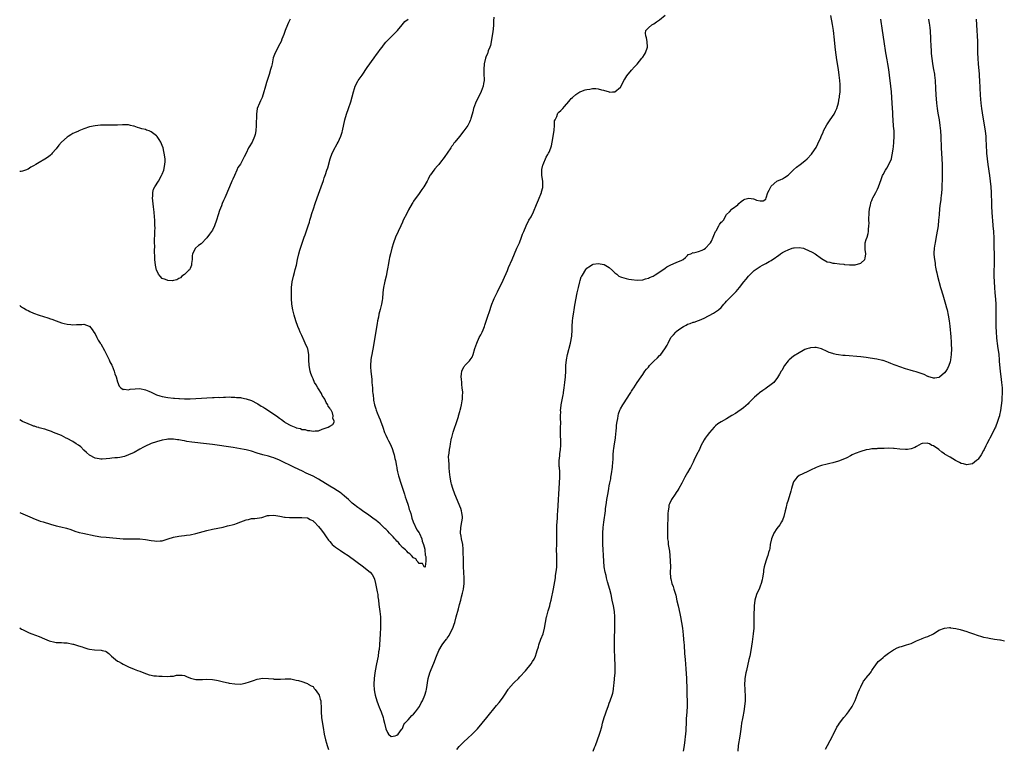
# Model space of a CAD drawing. Units: inches. Extents: x 2562000 to 2565000, y 1506000 to 1509000.
# Drawn here: x 2562000 to 2562352, y 1507066 to 1507327 of the extents above; entities that cross this region are included whole.
import ezdxf

# ---------------------------------------------------------------- set-up
doc = ezdxf.new("R2010")
doc.units = ezdxf.units.IN
doc.header["$MEASUREMENT"] = 0
doc.layers.add('LD25621506_10ft', color=9, linetype='Continuous')

msp = doc.modelspace()

# ---------------------------------------------------------------- linework, layer by layer
at = {"layer": 'LD25621506_10ft'}
for points, elevation in [([(2562000, 1507150.39), (2562000.29, 1507150.29), (2562002.83, 1507149.17), (2562004.49, 1507148.49), (2562005, 1507148.26), (2562005.9, 1507147.9), (2562007.35, 1507147.35), (2562008.37, 1507147), (2562011, 1507146.21), (2562013, 1507145.67), (2562014.72, 1507145.28), (2562016.77, 1507144.77), (2562018.26, 1507144.26), (2562019.73, 1507143.73), (2562021.28, 1507143.28), (2562022.62, 1507143), (2562027, 1507142.03), (2562029, 1507141.72), (2562031, 1507141.52), (2562037.03, 1507141.03), (2562039, 1507140.95), (2562040.99, 1507140.99), (2562043, 1507140.99), (2562045, 1507140.75), (2562047, 1507140.35), (2562048.22, 1507140.22), (2562049, 1507140.08), (2562050.23, 1507140.23), (2562051, 1507140.25), (2562053.09, 1507141), (2562055, 1507141.61), (2562057, 1507141.98), (2562057.95, 1507142.05), (2562059, 1507142.2), (2562059.74, 1507142.26), (2562061, 1507142.45), (2562063, 1507142.84), (2562067, 1507143.92), (2562069, 1507144.4), (2562072.8, 1507145.2), (2562074.43, 1507145.57), (2562075, 1507145.73), (2562076.03, 1507145.97), (2562077, 1507146.28), (2562077.56, 1507146.44), (2562079.15, 1507147), (2562081, 1507147.83), (2562081.94, 1507147.94), (2562083, 1507148.22), (2562084.2, 1507148.2), (2562085, 1507148.33), (2562086.63, 1507148.63), (2562088.73, 1507149.27), (2562089, 1507149.3), (2562089.3, 1507149.3), (2562091, 1507149.43), (2562093.1, 1507149.1), (2562094.75, 1507148.75), (2562095, 1507148.71), (2562096.58, 1507148.58), (2562097, 1507148.56), (2562099, 1507148.58), (2562100.65, 1507148.65), (2562101, 1507148.64), (2562103, 1507148.45), (2562103.91, 1507147.91), (2562105, 1507147.43), (2562105.2, 1507147.2), (2562105.43, 1507147), (2562107, 1507145.44), (2562108.02, 1507144.02), (2562109, 1507142.79), (2562109.71, 1507141.71), (2562110.54, 1507140.54), (2562111, 1507140.02), (2562111.44, 1507139.44), (2562111.89, 1507139), (2562113, 1507138), (2562114.77, 1507136.77), (2562116, 1507136), (2562117.51, 1507135), (2562120.27, 1507133), (2562123, 1507130.99), (2562125, 1507129.43), (2562125.43, 1507129), (2562126.16, 1507128.16), (2562126.89, 1507126.89), (2562127, 1507126.54), (2562127.4, 1507125), (2562127.96, 1507122.04), (2562128.14, 1507121), (2562128.22, 1507120.22), (2562128.41, 1507119), (2562128.58, 1507117.42), (2562128.63, 1507116.63), (2562128.86, 1507115), (2562129.09, 1507113), (2562129.17, 1507111), (2562129.09, 1507109.09), (2562128.96, 1507107), (2562128.76, 1507103), (2562128.64, 1507101.36), (2562128.46, 1507100.46), (2562128.27, 1507099), (2562128.08, 1507097.92), (2562127.61, 1507095.61), (2562127.14, 1507093), (2562126.87, 1507091), (2562126.76, 1507089), (2562126.76, 1507088.76), (2562126.87, 1507087), (2562127, 1507086.18), (2562127.23, 1507085), (2562127.8, 1507083), (2562128.3, 1507081.7), (2562128.67, 1507080.67), (2562129, 1507079.82), (2562129.38, 1507079), (2562130.04, 1507077), (2562130.25, 1507076.25), (2562130.54, 1507075), (2562131.03, 1507073), (2562131.62, 1507071.62), (2562132.04, 1507071), (2562133, 1507070.24), (2562134.41, 1507070.41), (2562135, 1507070.63), (2562135.41, 1507071), (2562136.7, 1507072.7), (2562136.92, 1507073), (2562136.94, 1507073.06), (2562137, 1507073.12), (2562137.5, 1507074.5), (2562137.82, 1507075), (2562139, 1507076.23), (2562140.29, 1507077.71), (2562141, 1507078.26), (2562141.61, 1507079), (2562143.04, 1507081), (2562143.69, 1507082.31), (2562144.13, 1507083), (2562145.04, 1507085), (2562145.46, 1507086.54), (2562145.58, 1507087), (2562146.25, 1507091), (2562146.78, 1507093), (2562147, 1507093.6), (2562148.43, 1507097), (2562148.58, 1507097.42), (2562149.12, 1507099), (2562149.96, 1507101), (2562151.22, 1507103), (2562151.84, 1507103.84), (2562152.73, 1507105), (2562152.86, 1507105.14), (2562153, 1507105.37), (2562153.68, 1507106.32), (2562153.99, 1507107), (2562154.96, 1507109), (2562155.54, 1507110.46), (2562155.7, 1507111), (2562156.24, 1507113), (2562157, 1507115.95), (2562157.43, 1507117.43), (2562157.83, 1507119), (2562158.16, 1507120.16), (2562158.5, 1507121.5), (2562158.83, 1507123), (2562159.04, 1507125), (2562159.02, 1507127.02), (2562158.94, 1507128.94), (2562158.93, 1507129.07), (2562158.86, 1507131), (2562158.83, 1507132.83), (2562158.81, 1507133), (2562158.77, 1507136.77), (2562158.71, 1507137.29), (2562158.56, 1507139), (2562158.14, 1507141), (2562157.97, 1507141.97), (2562157.81, 1507143), (2562157.91, 1507145), (2562158.29, 1507147), (2562158.42, 1507148.42), (2562158.45, 1507149), (2562158.28, 1507150.28), (2562158.11, 1507151), (2562157.87, 1507151.87), (2562155.79, 1507157), (2562155.01, 1507159), (2562154.54, 1507160.54), (2562154.42, 1507161), (2562154.01, 1507163), (2562153.95, 1507163.95), (2562153.78, 1507165), (2562153.65, 1507166.35), (2562153.65, 1507166.54), (2562153.67, 1507167), (2562153.71, 1507167.71), (2562153.58, 1507169), (2562153.5, 1507170.5), (2562153.69, 1507171.69), (2562153.79, 1507173), (2562154.02, 1507173.98), (2562154.17, 1507175), (2562154.4, 1507176.4), (2562154.57, 1507177), (2562154.69, 1507177.31), (2562155, 1507178.66), (2562155.12, 1507179.12), (2562155.77, 1507181), (2562156.07, 1507181.93), (2562156.46, 1507183), (2562157, 1507184.79), (2562157.08, 1507185), (2562157.47, 1507186.53), (2562157.64, 1507187), (2562157.87, 1507187.87), (2562158.14, 1507189), (2562158.35, 1507190.35), (2562158.47, 1507191), (2562158.5, 1507192.5), (2562158.54, 1507193), (2562158.54, 1507193.46), (2562158.41, 1507195), (2562158.26, 1507196.26), (2562158.22, 1507197), (2562158.08, 1507198.08), (2562158.02, 1507199), (2562158.09, 1507200.09), (2562158.19, 1507201), (2562159, 1507202.58), (2562159.2, 1507202.8), (2562159.32, 1507203), (2562161, 1507204.74), (2562161.21, 1507205), (2562161.96, 1507206.04), (2562162.29, 1507207), (2562162.93, 1507209.07), (2562163.59, 1507211), (2562164.48, 1507213), (2562165, 1507214), (2562165.49, 1507215), (2562165.83, 1507215.83), (2562166.34, 1507217), (2562166.52, 1507217.48), (2562167.67, 1507221), (2562167.99, 1507222.01), (2562168.99, 1507225), (2562169.55, 1507226.45), (2562169.81, 1507227), (2562171, 1507229.41), (2562173, 1507233.59), (2562174.53, 1507237), (2562175, 1507238.09), (2562176.2, 1507241), (2562177.07, 1507243), (2562177.97, 1507245), (2562178.27, 1507245.73), (2562178.84, 1507247), (2562179.59, 1507249), (2562179.94, 1507250.06), (2562180.37, 1507251), (2562181.22, 1507253), (2562182.27, 1507255), (2562183, 1507256.21), (2562183.93, 1507258.07), (2562185, 1507260.69), (2562185.63, 1507262.37), (2562186.71, 1507265), (2562186.79, 1507265.21), (2562187.22, 1507266.78), (2562187.26, 1507267), (2562187.24, 1507267.24), (2562187.24, 1507269), (2562186.92, 1507271), (2562186.84, 1507272.84), (2562186.85, 1507273.15), (2562187.21, 1507274.79), (2562187.29, 1507275), (2562187.59, 1507275.59), (2562188.22, 1507277), (2562188.43, 1507277.57), (2562189, 1507278.56), (2562189.29, 1507279), (2562189.44, 1507279.44), (2562190.06, 1507281), (2562190.28, 1507281.72), (2562190.51, 1507283), (2562190.93, 1507285), (2562191.33, 1507287.33), (2562191.42, 1507289), (2562191.44, 1507290.56), (2562191.59, 1507291), (2562192.22, 1507292.22), (2562192.43, 1507293), (2562192.65, 1507293.35), (2562193, 1507293.67), (2562193.64, 1507294.36), (2562194.35, 1507295), (2562195, 1507295.71), (2562196.48, 1507297.52), (2562197, 1507298.09), (2562197.42, 1507298.58), (2562197.81, 1507299), (2562199, 1507300.1), (2562200.5, 1507301), (2562200.83, 1507301.17), (2562202.34, 1507301.66), (2562203, 1507301.83), (2562204.01, 1507301.99), (2562205, 1507302.19), (2562206.2, 1507302.2), (2562207, 1507302.13), (2562208.27, 1507301.73), (2562209, 1507301.58), (2562210.95, 1507300.95), (2562211, 1507300.94), (2562212.22, 1507301), (2562213, 1507301.05), (2562215, 1507302.62), (2562215.16, 1507302.84), (2562216.27, 1507305), (2562216.52, 1507305.48), (2562217.31, 1507306.69), (2562219, 1507308.73), (2562220.08, 1507309.92), (2562221, 1507310.9), (2562222.71, 1507313), (2562222.82, 1507313.18), (2562223, 1507313.36), (2562223.63, 1507314.37), (2562223.99, 1507315), (2562224.72, 1507317), (2562224.62, 1507319), (2562224.32, 1507320.32), (2562224.09, 1507321), (2562224, 1507322), (2562224.15, 1507323), (2562225, 1507323.87), (2562226.26, 1507325), (2562226.75, 1507325.25), (2562227, 1507325.36), (2562227.9, 1507326.1), (2562229, 1507326.73), (2562231, 1507328.46)], 9960), ([(2562169.71, 1507327.71), (2562169.62, 1507326.38), (2562169.56, 1507325), (2562169.43, 1507323.43), (2562169.39, 1507322.61), (2562169.15, 1507321), (2562168.44, 1507317.56), (2562168.23, 1507317), (2562167.69, 1507315.69), (2562167.37, 1507314.63), (2562167, 1507313.78), (2562166.72, 1507313), (2562166.27, 1507311), (2562166.09, 1507309), (2562166.1, 1507308.1), (2562166.14, 1507307), (2562166.22, 1507305.78), (2562166.2, 1507305), (2562166, 1507304), (2562165.91, 1507303), (2562165.16, 1507301.16), (2562165.1, 1507301), (2562163.72, 1507298.28), (2562163.11, 1507297), (2562162.43, 1507295), (2562162.17, 1507293.83), (2562161.94, 1507293), (2562161.47, 1507291.47), (2562161.37, 1507291), (2562161.27, 1507290.73), (2562161, 1507290.2), (2562160.61, 1507289.39), (2562160.38, 1507289), (2562159.01, 1507287), (2562157.43, 1507285), (2562155.75, 1507283), (2562155.42, 1507282.58), (2562155, 1507281.96), (2562154.57, 1507281.43), (2562154.26, 1507281), (2562153, 1507279.09), (2562152.11, 1507277.89), (2562151.55, 1507277), (2562151, 1507276.25), (2562150, 1507275), (2562149.53, 1507274.47), (2562148.56, 1507273.44), (2562148.19, 1507273), (2562147, 1507271.32), (2562146.82, 1507271), (2562146.21, 1507269.79), (2562145.86, 1507269), (2562144.69, 1507267), (2562143.98, 1507266.02), (2562143, 1507264.58), (2562141, 1507261.8), (2562140.67, 1507261.33), (2562140.46, 1507261), (2562139.2, 1507258.8), (2562138.52, 1507257.48), (2562137.3, 1507255), (2562137, 1507254.32), (2562136.36, 1507253), (2562135.47, 1507251), (2562134.55, 1507249), (2562133.73, 1507247), (2562133.15, 1507245), (2562132.69, 1507243), (2562132.36, 1507241.64), (2562132.26, 1507241), (2562131.86, 1507239), (2562131.74, 1507238.26), (2562131.48, 1507237), (2562131.1, 1507235), (2562130.73, 1507233.27), (2562130.61, 1507232.61), (2562130.24, 1507231), (2562130.13, 1507230.13), (2562129.95, 1507229), (2562129.79, 1507227), (2562129.69, 1507226.31), (2562129.54, 1507225), (2562129.06, 1507223.06), (2562128.57, 1507221.43), (2562128.37, 1507220.37), (2562128.05, 1507219), (2562127.89, 1507218.11), (2562127.36, 1507214.64), (2562126.47, 1507209.53), (2562126.27, 1507208.27), (2562126.02, 1507207), (2562125.85, 1507205.85), (2562125.7, 1507205), (2562125.56, 1507203), (2562125.59, 1507202.41), (2562125.64, 1507201), (2562125.98, 1507197.98), (2562126.07, 1507197), (2562126.22, 1507195), (2562126.3, 1507193.7), (2562126.36, 1507193), (2562126.45, 1507192.45), (2562126.58, 1507191), (2562126.67, 1507190.67), (2562126.96, 1507189), (2562127.49, 1507187.49), (2562127.6, 1507187), (2562127.97, 1507186.03), (2562128.59, 1507184.59), (2562129, 1507183.54), (2562129.16, 1507183.16), (2562129.94, 1507181), (2562130.62, 1507179), (2562131, 1507178.11), (2562131.51, 1507177), (2562132.04, 1507176.04), (2562132.56, 1507175), (2562133.33, 1507173.33), (2562133.82, 1507171.82), (2562134.03, 1507171), (2562134.28, 1507169.72), (2562134.44, 1507169), (2562134.82, 1507167), (2562134.92, 1507166.54), (2562135, 1507166.16), (2562135.22, 1507165), (2562135.56, 1507163.56), (2562136.5, 1507160.5), (2562137, 1507159.07), (2562137.68, 1507157), (2562137.97, 1507155.97), (2562138.34, 1507155), (2562139.02, 1507153), (2562139.45, 1507151.45), (2562139.64, 1507151), (2562139.94, 1507150.06), (2562140.22, 1507149), (2562140.35, 1507148.35), (2562140.88, 1507147), (2562142.19, 1507144.19), (2562143, 1507143.13), (2562143.12, 1507142.88), (2562143.91, 1507141), (2562144.08, 1507140.08), (2562144.55, 1507139), (2562145, 1507137.25), (2562145.04, 1507137), (2562145.17, 1507135.17), (2562145.3, 1507134.7), (2562145.33, 1507133), (2562145.07, 1507131.07), (2562145.1, 1507131), (2562145.11, 1507130.89), (2562145, 1507130.82), (2562144.75, 1507131), (2562144.14, 1507132.14), (2562143, 1507132.11), (2562142.67, 1507132.67), (2562142.3, 1507133), (2562141.8, 1507133.8), (2562141, 1507134.14), (2562140.2, 1507135), (2562139.65, 1507135.65), (2562139, 1507135.95), (2562138.53, 1507136.53), (2562138.02, 1507137), (2562137, 1507137.89), (2562136.04, 1507139), (2562135.61, 1507139.61), (2562135, 1507140.1), (2562134.59, 1507140.59), (2562134.22, 1507141), (2562133.72, 1507141.72), (2562133, 1507142.36), (2562132.41, 1507143), (2562131.76, 1507143.76), (2562131, 1507144.44), (2562130.72, 1507144.72), (2562129, 1507146.32), (2562128.2, 1507147), (2562127.56, 1507147.56), (2562126.42, 1507148.42), (2562125, 1507149.42), (2562122.68, 1507151), (2562121.71, 1507151.71), (2562121, 1507152.19), (2562120.55, 1507152.55), (2562119.94, 1507153), (2562119, 1507153.79), (2562117.7, 1507155), (2562116.27, 1507156.27), (2562115.42, 1507157), (2562115, 1507157.3), (2562112.48, 1507159), (2562111, 1507159.86), (2562107, 1507162.36), (2562105, 1507163.39), (2562102.53, 1507164.53), (2562101.17, 1507165.17), (2562098.33, 1507166.54), (2562093, 1507169.12), (2562091, 1507169.96), (2562090.18, 1507170.18), (2562089, 1507170.55), (2562087, 1507171.02), (2562085, 1507171.62), (2562083, 1507172.31), (2562081, 1507172.86), (2562080.28, 1507173), (2562079, 1507173.24), (2562076.36, 1507173.64), (2562069, 1507174.71), (2562066.9, 1507175), (2562061.59, 1507175.59), (2562059.83, 1507175.83), (2562059, 1507176.03), (2562058.12, 1507176.12), (2562057, 1507176.45), (2562056.44, 1507176.44), (2562055, 1507176.7), (2562054.65, 1507176.65), (2562053, 1507176.66), (2562052.57, 1507176.57), (2562051, 1507176.32), (2562049, 1507175.74), (2562047.1, 1507175.1), (2562046.82, 1507175), (2562045, 1507174.18), (2562044.26, 1507173.74), (2562043, 1507173.08), (2562041, 1507171.89), (2562039, 1507171), (2562037.51, 1507170.49), (2562035.85, 1507170.15), (2562035, 1507170.02), (2562034.05, 1507169.95), (2562033, 1507169.82), (2562032.23, 1507169.77), (2562031, 1507169.59), (2562029.5, 1507169.5), (2562029, 1507169.47), (2562028.44, 1507169.56), (2562027, 1507169.86), (2562025, 1507170.93), (2562023.94, 1507171.94), (2562023, 1507172.77), (2562021.87, 1507173.87), (2562021, 1507174.52), (2562020.21, 1507175), (2562019, 1507175.84), (2562017, 1507176.87), (2562016.63, 1507177), (2562015, 1507177.93), (2562013, 1507178.72), (2562012.13, 1507179), (2562011.36, 1507179.36), (2562009.91, 1507179.91), (2562009, 1507180.19), (2562008.41, 1507180.41), (2562007, 1507180.74), (2562006.82, 1507180.82), (2562006.18, 1507181), (2562005.3, 1507181.3), (2562005, 1507181.35), (2562004.46, 1507181.54), (2562003, 1507182.12), (2562000.97, 1507182.97), (2562000, 1507183.55)], 9950), ([(2562000, 1507224.47), (2562000.27, 1507224.27), (2562001, 1507223.85), (2562001.51, 1507223.51), (2562002.45, 1507223), (2562003, 1507222.67), (2562003.6, 1507222.4), (2562005, 1507221.73), (2562007, 1507221.01), (2562008.51, 1507220.51), (2562010.05, 1507220.05), (2562011, 1507219.71), (2562011.56, 1507219.56), (2562013, 1507219.04), (2562015, 1507218.36), (2562015.9, 1507218.1), (2562017, 1507217.83), (2562018.32, 1507217.68), (2562019, 1507217.64), (2562020.32, 1507217.68), (2562021, 1507217.76), (2562022.24, 1507217.76), (2562023, 1507217.86), (2562024.85, 1507217.15), (2562025, 1507217.1), (2562025.95, 1507215.95), (2562026.55, 1507215), (2562027, 1507214.38), (2562027.65, 1507213), (2562028.12, 1507212.12), (2562028.85, 1507211), (2562029, 1507210.79), (2562030.35, 1507208.35), (2562031, 1507207.26), (2562032.04, 1507205), (2562032.31, 1507204.31), (2562033, 1507203.11), (2562033.09, 1507202.91), (2562033.84, 1507201), (2562034.07, 1507200.07), (2562034.47, 1507199), (2562035, 1507197.16), (2562035.58, 1507195.58), (2562036.24, 1507195), (2562037, 1507194.41), (2562037.45, 1507194.55), (2562039, 1507194.35), (2562039.48, 1507194.52), (2562041.3, 1507194.7), (2562043, 1507194.74), (2562045, 1507194.33), (2562046.17, 1507193.83), (2562047, 1507193.51), (2562048.7, 1507192.7), (2562049, 1507192.58), (2562050.18, 1507192.18), (2562051, 1507191.95), (2562053, 1507191.59), (2562055, 1507191.37), (2562055.35, 1507191.35), (2562057, 1507191.2), (2562057.2, 1507191.2), (2562059, 1507191.1), (2562061, 1507191.1), (2562063, 1507191.17), (2562069, 1507191.56), (2562069.56, 1507191.56), (2562071, 1507191.66), (2562071.62, 1507191.62), (2562073, 1507191.74), (2562073.67, 1507191.67), (2562075, 1507191.77), (2562075.67, 1507191.66), (2562077, 1507191.7), (2562077.6, 1507191.6), (2562079, 1507191.53), (2562079.43, 1507191.43), (2562081, 1507191.15), (2562081.11, 1507191.11), (2562083, 1507190.44), (2562085, 1507189.42), (2562085.27, 1507189.27), (2562086.48, 1507188.48), (2562087, 1507188.22), (2562087.76, 1507187.76), (2562089, 1507186.97), (2562091, 1507185.64), (2562091.94, 1507185), (2562093, 1507184.18), (2562093.72, 1507183.72), (2562094.81, 1507182.81), (2562095, 1507182.68), (2562097, 1507181.55), (2562098.83, 1507180.83), (2562099, 1507180.74), (2562100.45, 1507180.45), (2562101, 1507180.16), (2562102.11, 1507180.11), (2562103, 1507179.72), (2562103.81, 1507179.81), (2562105, 1507179.49), (2562105.69, 1507179.69), (2562107, 1507179.69), (2562108.24, 1507180.24), (2562109, 1507180.43), (2562110.35, 1507181), (2562111, 1507181.3), (2562112.12, 1507181.88), (2562112.62, 1507183), (2562112.04, 1507184.04), (2562112.24, 1507185), (2562111.93, 1507186.07), (2562111.42, 1507187), (2562111.24, 1507187.24), (2562111, 1507187.81), (2562110.46, 1507188.46), (2562110.32, 1507189), (2562109.73, 1507189.73), (2562109.18, 1507191), (2562109, 1507191.29), (2562108.29, 1507192.29), (2562107.99, 1507193), (2562107, 1507194.65), (2562106.75, 1507195), (2562106.12, 1507196.12), (2562105.52, 1507197), (2562105, 1507198.27), (2562104.62, 1507199), (2562104.21, 1507200.21), (2562103.97, 1507201), (2562103.57, 1507203), (2562103.47, 1507205), (2562103.43, 1507206.57), (2562103.43, 1507207), (2562103.07, 1507209), (2562103, 1507209.2), (2562102.22, 1507211), (2562101.8, 1507211.8), (2562101, 1507213.72), (2562100.39, 1507215), (2562099.97, 1507215.97), (2562099.56, 1507217), (2562098.84, 1507219), (2562098.22, 1507221), (2562097.72, 1507223), (2562097.39, 1507225), (2562097.25, 1507227), (2562097.24, 1507229), (2562097.31, 1507230.69), (2562097.33, 1507231), (2562097.57, 1507233), (2562098, 1507235), (2562098.35, 1507236.35), (2562098.63, 1507237.37), (2562099.02, 1507238.98), (2562099.43, 1507241), (2562099.89, 1507243), (2562100.31, 1507244.31), (2562100.61, 1507245.39), (2562101.81, 1507249), (2562102.14, 1507249.86), (2562103.2, 1507253), (2562103.67, 1507254.33), (2562103.82, 1507255), (2562104.14, 1507256.14), (2562104.57, 1507257.43), (2562105.1, 1507259.1), (2562105.74, 1507261), (2562106.44, 1507263), (2562107.93, 1507267), (2562108.72, 1507269.28), (2562109, 1507270.17), (2562109.41, 1507271.41), (2562109.95, 1507273), (2562110.23, 1507273.77), (2562111.13, 1507277), (2562111.86, 1507279), (2562112.88, 1507281.12), (2562113, 1507281.34), (2562113.63, 1507282.37), (2562113.95, 1507283), (2562114.91, 1507285.1), (2562115.39, 1507286.61), (2562115.5, 1507287), (2562116.39, 1507291), (2562116.98, 1507293), (2562117.69, 1507295), (2562118.53, 1507297.47), (2562119.45, 1507301), (2562119.82, 1507302.18), (2562120.11, 1507303), (2562121, 1507304.77), (2562121.14, 1507305), (2562122.54, 1507307), (2562123, 1507307.7), (2562123.91, 1507309), (2562124.33, 1507309.67), (2562126.83, 1507313.17), (2562127.68, 1507314.33), (2562128.21, 1507315), (2562129, 1507316.1), (2562129.78, 1507317), (2562130.26, 1507317.74), (2562131, 1507318.74), (2562131.13, 1507318.87), (2562131.28, 1507319), (2562135, 1507322.68), (2562135.23, 1507323), (2562136.92, 1507325), (2562137.85, 1507326.15), (2562139.08, 1507327)], 9940), ([(2562096.76, 1507327), (2562096.18, 1507325.82), (2562095.81, 1507325), (2562094.99, 1507323), (2562094.51, 1507321.49), (2562093.83, 1507319.83), (2562093.53, 1507319), (2562092.68, 1507317.32), (2562092.48, 1507317), (2562091.44, 1507315), (2562091, 1507313.78), (2562090.77, 1507313.23), (2562090.31, 1507311), (2562090.07, 1507310.07), (2562089.82, 1507309), (2562089.26, 1507307.26), (2562089.15, 1507306.85), (2562089, 1507306.45), (2562088.35, 1507304.35), (2562087.95, 1507303), (2562087.77, 1507302.23), (2562087.4, 1507301), (2562086.73, 1507299), (2562086.21, 1507297.79), (2562085.81, 1507297), (2562085.03, 1507295), (2562084.74, 1507293), (2562084.63, 1507289), (2562084.46, 1507287), (2562084.22, 1507285.78), (2562084.01, 1507285), (2562083.17, 1507283), (2562083, 1507282.66), (2562082.31, 1507281.69), (2562081.91, 1507281), (2562081, 1507278.99), (2562080.28, 1507277.72), (2562080.01, 1507277), (2562079, 1507275.05), (2562078.11, 1507273.89), (2562077.76, 1507273), (2562076.88, 1507271), (2562076.26, 1507269.74), (2562075.98, 1507269), (2562075.05, 1507266.95), (2562073.41, 1507263), (2562073, 1507262.05), (2562072.49, 1507261), (2562072.18, 1507260.18), (2562071.46, 1507258.54), (2562071, 1507256.92), (2562070.39, 1507255), (2562069.7, 1507253), (2562069, 1507251.48), (2562068.7, 1507251), (2562067.96, 1507250.04), (2562067, 1507248.7), (2562065, 1507246.64), (2562064.05, 1507245.95), (2562062.97, 1507245), (2562061.89, 1507243), (2562061.74, 1507242.26), (2562061.68, 1507241), (2562061.54, 1507239.54), (2562061.51, 1507239), (2562061, 1507237.73), (2562060.72, 1507237.28), (2562060.46, 1507237), (2562059, 1507235.65), (2562058.04, 1507235), (2562057.54, 1507234.46), (2562057, 1507234.18), (2562056.29, 1507233.71), (2562055, 1507233.41), (2562054.63, 1507233.37), (2562053, 1507233.45), (2562052.22, 1507233.78), (2562051, 1507234.2), (2562050.27, 1507235), (2562049.72, 1507235.72), (2562049.06, 1507237), (2562049, 1507237.17), (2562048.59, 1507239), (2562048.38, 1507241), (2562048.39, 1507241.61), (2562048.23, 1507244.23), (2562048.31, 1507245.69), (2562048.26, 1507247), (2562048.27, 1507248.27), (2562048.36, 1507249.64), (2562048.4, 1507251), (2562048.43, 1507252.43), (2562048.41, 1507253), (2562048.36, 1507253.64), (2562048.33, 1507255), (2562048.23, 1507256.23), (2562048.13, 1507257.87), (2562047.86, 1507259.86), (2562047.54, 1507263), (2562047.6, 1507263.6), (2562047.6, 1507265), (2562047.9, 1507266.11), (2562048.33, 1507267), (2562049.62, 1507269), (2562050.74, 1507271), (2562051, 1507271.57), (2562051.53, 1507273), (2562052, 1507275), (2562052.04, 1507276.04), (2562052.04, 1507277), (2562051.73, 1507279), (2562051.58, 1507279.58), (2562051.29, 1507281), (2562051, 1507281.79), (2562050.53, 1507283), (2562049.89, 1507283.89), (2562049.22, 1507285), (2562049, 1507285.24), (2562047, 1507286.73), (2562046.34, 1507287), (2562045.33, 1507287.33), (2562045, 1507287.46), (2562043.73, 1507287.73), (2562043, 1507288.02), (2562042.18, 1507288.18), (2562041, 1507288.67), (2562040.7, 1507288.7), (2562039.6, 1507289), (2562039, 1507289.14), (2562038.83, 1507289.17), (2562037, 1507289.21), (2562036.77, 1507289.23), (2562035, 1507289.09), (2562034.9, 1507289.1), (2562033, 1507289.04), (2562031, 1507289.09), (2562028.93, 1507289.07), (2562027, 1507288.88), (2562025, 1507288.43), (2562023, 1507287.74), (2562021.19, 1507287), (2562021, 1507286.93), (2562019.67, 1507286.33), (2562019, 1507286.05), (2562018.34, 1507285.66), (2562017.37, 1507285), (2562017, 1507284.73), (2562015.01, 1507283), (2562014.04, 1507281.96), (2562013, 1507280.65), (2562011.65, 1507279), (2562011.35, 1507278.65), (2562011, 1507278.29), (2562010.27, 1507277.73), (2562009, 1507276.85), (2562007, 1507275.74), (2562005.82, 1507275), (2562005, 1507274.51), (2562004.02, 1507273.98), (2562003, 1507273.36), (2562002.12, 1507273), (2562001, 1507272.59), (2562000.52, 1507272.52), (2562000, 1507272.42)], 9930), ([(2562156.45, 1507065.55), (2562157.32, 1507066.68), (2562157.63, 1507067), (2562159, 1507068.27), (2562160.38, 1507069.62), (2562161.91, 1507071), (2562163.85, 1507073), (2562167.18, 1507077), (2562170.64, 1507081.36), (2562171.58, 1507082.42), (2562172.05, 1507083), (2562173, 1507084.23), (2562173.53, 1507085), (2562174.78, 1507087), (2562175, 1507087.3), (2562176.71, 1507089.29), (2562177, 1507089.58), (2562178.5, 1507091), (2562179, 1507091.53), (2562181, 1507093.75), (2562183, 1507096.18), (2562183.57, 1507097), (2562184.1, 1507097.9), (2562184.59, 1507099), (2562185, 1507100.14), (2562185.25, 1507101), (2562185.67, 1507102.33), (2562185.84, 1507103), (2562186.54, 1507105), (2562187.29, 1507107), (2562187.86, 1507109), (2562188.2, 1507111), (2562188.57, 1507113), (2562188.68, 1507113.32), (2562189.15, 1507115.15), (2562189.68, 1507117), (2562189.88, 1507117.88), (2562190.16, 1507119), (2562191, 1507123.07), (2562191.71, 1507127), (2562191.81, 1507127.81), (2562192.16, 1507129.84), (2562192.21, 1507131), (2562192.2, 1507132.2), (2562192.26, 1507133), (2562192.26, 1507133.74), (2562192.19, 1507135), (2562192.13, 1507137), (2562192.19, 1507139), (2562192.29, 1507141), (2562192.28, 1507143), (2562192.23, 1507145.77), (2562192.3, 1507147), (2562192.43, 1507148.43), (2562192.44, 1507149), (2562192.46, 1507149.54), (2562192.61, 1507151), (2562192.74, 1507152.74), (2562192.89, 1507155), (2562192.98, 1507157.02), (2562193.04, 1507159.04), (2562193.28, 1507163), (2562193.28, 1507165), (2562193.14, 1507166.54), (2562193.11, 1507166.89), (2562193.05, 1507169), (2562193.29, 1507170.71), (2562193.35, 1507171.35), (2562193.6, 1507173), (2562193.65, 1507174.35), (2562193.7, 1507175), (2562193.73, 1507175.73), (2562193.59, 1507178.41), (2562193.61, 1507181), (2562193.67, 1507182.33), (2562193.64, 1507183), (2562193.58, 1507183.58), (2562193.59, 1507185), (2562193.62, 1507186.38), (2562193.59, 1507187), (2562193.65, 1507187.65), (2562193.81, 1507189), (2562194.49, 1507192.49), (2562194.58, 1507193), (2562194.62, 1507193.38), (2562194.86, 1507195), (2562195.09, 1507197), (2562195.29, 1507199), (2562195.42, 1507201), (2562195.51, 1507203), (2562195.71, 1507205), (2562196.1, 1507207), (2562197.08, 1507211.08), (2562197.56, 1507213.56), (2562197.75, 1507215.75), (2562197.78, 1507217), (2562197.89, 1507219), (2562197.99, 1507219.99), (2562198.28, 1507222.28), (2562198.41, 1507223), (2562198.66, 1507224.66), (2562198.77, 1507225.23), (2562199, 1507226.55), (2562199.52, 1507229), (2562199.98, 1507231), (2562200.47, 1507233), (2562200.58, 1507233.42), (2562201, 1507234.73), (2562201.13, 1507235), (2562201.37, 1507235.37), (2562202.62, 1507237.38), (2562203, 1507237.85), (2562203.64, 1507238.36), (2562205, 1507239.24), (2562205.27, 1507239.27), (2562207, 1507239.59), (2562209.18, 1507239.18), (2562211, 1507238.13), (2562212.12, 1507237), (2562212.59, 1507236.59), (2562213, 1507236.19), (2562213.69, 1507235.69), (2562214.44, 1507235), (2562215, 1507234.72), (2562215.39, 1507234.61), (2562217, 1507234.13), (2562218.03, 1507233.97), (2562219, 1507233.79), (2562221, 1507233.59), (2562223, 1507233.7), (2562223.96, 1507234.04), (2562225, 1507234.28), (2562225.45, 1507234.55), (2562226.67, 1507235), (2562227.46, 1507235.46), (2562229.83, 1507237), (2562231, 1507237.86), (2562231.63, 1507238.37), (2562233, 1507239.06), (2562235, 1507239.96), (2562237, 1507240.77), (2562237.5, 1507241), (2562238.26, 1507241.74), (2562239, 1507242.43), (2562239.27, 1507242.73), (2562240.25, 1507243), (2562241, 1507243.5), (2562241.31, 1507243.31), (2562243, 1507243.83), (2562244.26, 1507244.26), (2562245, 1507244.69), (2562245.39, 1507245), (2562247, 1507246.74), (2562247.1, 1507246.9), (2562247.23, 1507247), (2562247.58, 1507247.58), (2562248.24, 1507249), (2562248.42, 1507249.58), (2562249.08, 1507251), (2562249.22, 1507251.22), (2562250.19, 1507253), (2562250.46, 1507253.54), (2562251, 1507254.29), (2562251.37, 1507254.63), (2562251.92, 1507255), (2562253, 1507257.03), (2562254.01, 1507257.99), (2562254.82, 1507259), (2562255, 1507259.08), (2562257, 1507260.58), (2562257.39, 1507261), (2562258.27, 1507261.73), (2562259, 1507262.29), (2562259.48, 1507262.52), (2562261, 1507262.91), (2562262.66, 1507262.67), (2562263, 1507262.6), (2562263.74, 1507262.26), (2562265, 1507262.01), (2562266.07, 1507261.93), (2562267, 1507262.6), (2562267.18, 1507263), (2562267.78, 1507265), (2562268.25, 1507265.75), (2562268.82, 1507267), (2562269, 1507267.19), (2562270.95, 1507269), (2562272.37, 1507269.63), (2562273, 1507269.88), (2562273.67, 1507270.33), (2562275, 1507271.17), (2562276.95, 1507273.05), (2562277, 1507273.08), (2562277.99, 1507274.01), (2562279.36, 1507275), (2562281, 1507276.35), (2562281.84, 1507277), (2562283.37, 1507278.63), (2562283.67, 1507279), (2562285, 1507281.02), (2562285.64, 1507282.36), (2562286.67, 1507284.67), (2562287, 1507285.31), (2562287.54, 1507286.46), (2562287.73, 1507287), (2562288.85, 1507289.15), (2562290.03, 1507291), (2562291.44, 1507293), (2562291.95, 1507294.06), (2562292.44, 1507295), (2562292.99, 1507297.01), (2562293.32, 1507298.68), (2562293.36, 1507299), (2562293.39, 1507299.39), (2562293.62, 1507301), (2562293.6, 1507301.6), (2562293.68, 1507303), (2562293.61, 1507303.61), (2562293.55, 1507305), (2562293.32, 1507307), (2562293.02, 1507309), (2562292.46, 1507312.46), (2562292.02, 1507316.02), (2562291.72, 1507318.28), (2562291.6, 1507319.6), (2562291.24, 1507323), (2562290.94, 1507325.06), (2562290.35, 1507328.35)], 9970), ([(2562205.19, 1507065), (2562205.76, 1507066.24), (2562206.07, 1507067), (2562206.83, 1507069), (2562207.51, 1507071), (2562207.7, 1507071.7), (2562208.29, 1507073.71), (2562208.61, 1507075), (2562209.17, 1507077), (2562209.65, 1507078.35), (2562209.86, 1507079), (2562210.7, 1507081.3), (2562211, 1507082.09), (2562211.37, 1507083), (2562212.05, 1507085), (2562212.24, 1507085.76), (2562212.48, 1507087), (2562212.67, 1507088.67), (2562212.76, 1507089.24), (2562212.93, 1507091), (2562213.1, 1507093), (2562213.13, 1507095), (2562212.94, 1507099), (2562212.88, 1507100.88), (2562212.88, 1507103), (2562213.03, 1507111), (2562213.02, 1507113), (2562212.84, 1507115), (2562212.49, 1507117), (2562212.1, 1507119), (2562211.67, 1507121), (2562211.19, 1507122.81), (2562210.4, 1507125.6), (2562210.03, 1507127), (2562209.85, 1507127.85), (2562209.58, 1507129), (2562209.23, 1507131), (2562209.01, 1507133), (2562208.91, 1507135), (2562208.85, 1507137.15), (2562208.76, 1507139), (2562208.72, 1507141.28), (2562208.75, 1507143), (2562208.83, 1507145), (2562209.01, 1507146.99), (2562209.62, 1507151), (2562209.69, 1507151.69), (2562210, 1507154), (2562210.11, 1507155), (2562210.57, 1507157.43), (2562210.85, 1507159), (2562211, 1507159.96), (2562211.18, 1507161), (2562211.53, 1507162.47), (2562211.58, 1507163), (2562211.66, 1507163.66), (2562211.95, 1507165), (2562212.08, 1507165.92), (2562212.14, 1507166.54), (2562212.18, 1507167), (2562212.24, 1507168.24), (2562212.35, 1507169.65), (2562212.4, 1507171), (2562212.55, 1507172.55), (2562212.63, 1507173.37), (2562212.89, 1507175), (2562213.18, 1507177), (2562213.33, 1507178.67), (2562213.42, 1507179.42), (2562213.55, 1507181), (2562213.65, 1507181.65), (2562213.8, 1507183), (2562214.03, 1507184.03), (2562214.18, 1507185), (2562214.33, 1507185.67), (2562214.8, 1507187), (2562215, 1507187.47), (2562215.86, 1507189), (2562216.29, 1507189.71), (2562217.2, 1507191), (2562218.53, 1507193), (2562218.69, 1507193.31), (2562219, 1507193.8), (2562219.44, 1507194.56), (2562219.75, 1507195), (2562221.04, 1507197), (2562222.37, 1507199), (2562223, 1507199.79), (2562223.79, 1507201), (2562224.31, 1507201.69), (2562225, 1507202.45), (2562225.46, 1507203), (2562227, 1507204.59), (2562228.25, 1507205.75), (2562229, 1507206.59), (2562229.46, 1507207), (2562230.94, 1507209), (2562231.74, 1507210.26), (2562232.03, 1507211), (2562233.09, 1507213), (2562233.99, 1507214.01), (2562234.78, 1507215), (2562235, 1507215.2), (2562235.83, 1507215.83), (2562237, 1507216.67), (2562237.57, 1507217), (2562238.52, 1507217.48), (2562239, 1507217.79), (2562239.93, 1507218.07), (2562241, 1507218.52), (2562241.41, 1507218.59), (2562243, 1507219.16), (2562243.31, 1507219.31), (2562245, 1507220.02), (2562248.27, 1507221.73), (2562249, 1507222.19), (2562250.08, 1507223), (2562251, 1507223.78), (2562252, 1507225), (2562252.49, 1507225.51), (2562253, 1507226.06), (2562253.44, 1507226.56), (2562253.86, 1507227), (2562255, 1507228.04), (2562255.97, 1507229), (2562256.46, 1507229.54), (2562257, 1507230.18), (2562257.65, 1507231), (2562259.16, 1507233), (2562260.01, 1507233.99), (2562260.85, 1507235), (2562262.9, 1507237), (2562265, 1507238.49), (2562265.82, 1507239), (2562267, 1507239.56), (2562268.29, 1507240.29), (2562269, 1507240.66), (2562269.45, 1507241), (2562270.42, 1507241.58), (2562271, 1507242.01), (2562271.6, 1507242.4), (2562272.25, 1507243), (2562273, 1507243.43), (2562273.9, 1507243.9), (2562275, 1507244.44), (2562276.44, 1507245), (2562277, 1507245.17), (2562277.2, 1507245.2), (2562279, 1507245.3), (2562280.5, 1507245), (2562281, 1507244.85), (2562283.62, 1507243.62), (2562284.66, 1507243), (2562287, 1507241.31), (2562287.58, 1507241), (2562289, 1507240.15), (2562289.98, 1507239.98), (2562291, 1507239.62), (2562291.62, 1507239.62), (2562293.4, 1507239.4), (2562295, 1507239.29), (2562295.23, 1507239.23), (2562297, 1507239.08), (2562299, 1507239.09), (2562301, 1507239.65), (2562302.45, 1507241), (2562302.58, 1507241.42), (2562302.85, 1507243), (2562302.59, 1507244.59), (2562302.56, 1507245), (2562302.58, 1507246.58), (2562302.62, 1507247), (2562303, 1507248.08), (2562303.25, 1507249), (2562303.72, 1507250.28), (2562303.77, 1507251), (2562303.77, 1507251.77), (2562303.96, 1507253), (2562304.01, 1507253.99), (2562303.96, 1507255), (2562303.96, 1507255.96), (2562303.99, 1507257), (2562304.05, 1507257.95), (2562304.18, 1507259), (2562304.55, 1507260.55), (2562304.61, 1507261), (2562304.67, 1507261.33), (2562305, 1507262.12), (2562305.23, 1507262.77), (2562305.38, 1507263), (2562305.86, 1507263.86), (2562306.44, 1507265), (2562307, 1507266.18), (2562307.42, 1507267), (2562308.35, 1507269.65), (2562308.78, 1507271), (2562309, 1507271.46), (2562309.83, 1507273), (2562310.31, 1507273.69), (2562311.06, 1507274.94), (2562311.96, 1507277), (2562312.19, 1507277.81), (2562312.39, 1507279), (2562312.59, 1507280.59), (2562312.71, 1507281.29), (2562312.89, 1507283), (2562312.99, 1507285), (2562312.91, 1507287), (2562312.75, 1507288.75), (2562312.58, 1507291), (2562312.49, 1507292.49), (2562312.46, 1507293.54), (2562312.3, 1507297), (2562312.16, 1507299), (2562311.98, 1507301), (2562311.78, 1507303), (2562311.33, 1507307), (2562311.08, 1507309), (2562310.73, 1507311), (2562310.43, 1507312.43), (2562310.01, 1507315), (2562309.43, 1507319), (2562308.77, 1507323), (2562308.17, 1507327)], 9980), ([(2562325.22, 1507327), (2562325.51, 1507325.51), (2562325.59, 1507325), (2562325.75, 1507323.75), (2562325.82, 1507323), (2562325.95, 1507319.95), (2562325.97, 1507319), (2562326.04, 1507318.04), (2562326.08, 1507317), (2562326.16, 1507316.16), (2562326.24, 1507315), (2562326.37, 1507313.63), (2562326.44, 1507313), (2562326.72, 1507311), (2562327.08, 1507309), (2562327.36, 1507307.36), (2562327.4, 1507307), (2562327.6, 1507305), (2562327.77, 1507302.23), (2562327.88, 1507299.88), (2562328.12, 1507297), (2562328.38, 1507295), (2562328.65, 1507293.35), (2562328.73, 1507292.73), (2562329.03, 1507291), (2562329.31, 1507289), (2562329.52, 1507287), (2562329.65, 1507285), (2562329.83, 1507281), (2562330.08, 1507277), (2562330.15, 1507275), (2562330.18, 1507273), (2562330.18, 1507271), (2562330.13, 1507269), (2562330.06, 1507268.06), (2562329.99, 1507266.01), (2562329.75, 1507263.75), (2562329.71, 1507263), (2562329.66, 1507262.34), (2562329.47, 1507261), (2562329.25, 1507259.25), (2562329.03, 1507257), (2562328.87, 1507255), (2562328.66, 1507253), (2562328.17, 1507249.83), (2562327.74, 1507247.75), (2562327.63, 1507247), (2562327.58, 1507246.42), (2562327.31, 1507245), (2562327.2, 1507243.2), (2562327.21, 1507242.79), (2562327.36, 1507241), (2562327.61, 1507239.61), (2562327.64, 1507239), (2562327.73, 1507238.27), (2562328, 1507237), (2562328.22, 1507236.22), (2562328.46, 1507235), (2562329.59, 1507231), (2562329.89, 1507229.89), (2562330.16, 1507229), (2562330.34, 1507228.34), (2562331.36, 1507225), (2562331.72, 1507223.72), (2562331.91, 1507223), (2562332.34, 1507221), (2562332.65, 1507219), (2562332.87, 1507217.13), (2562333.29, 1507213.29), (2562333.42, 1507211.42), (2562333.41, 1507210.59), (2562333.43, 1507209), (2562333.38, 1507207), (2562333.17, 1507205), (2562333, 1507204.35), (2562332.54, 1507203), (2562332.04, 1507201.96), (2562331.42, 1507201), (2562331, 1507200.42), (2562329.15, 1507198.85), (2562329, 1507198.76), (2562327.49, 1507198.51), (2562327, 1507198.5), (2562326.65, 1507198.65), (2562325.43, 1507199), (2562325.11, 1507199.11), (2562325, 1507199.13), (2562323.75, 1507199.75), (2562323, 1507200.02), (2562322.32, 1507200.32), (2562320.8, 1507200.8), (2562319.93, 1507201), (2562318.67, 1507201.33), (2562317, 1507201.8), (2562315, 1507202.49), (2562313.71, 1507203), (2562313, 1507203.32), (2562311.78, 1507203.78), (2562311, 1507204.15), (2562310.32, 1507204.32), (2562309, 1507204.78), (2562308.81, 1507204.81), (2562306.72, 1507205.28), (2562304.32, 1507205.68), (2562303, 1507205.87), (2562301.97, 1507205.97), (2562301, 1507206.1), (2562295.41, 1507206.59), (2562294.64, 1507206.64), (2562293, 1507206.85), (2562292.17, 1507207), (2562291.21, 1507207.21), (2562291, 1507207.3), (2562289.73, 1507207.73), (2562289, 1507208.09), (2562286.98, 1507208.98), (2562285, 1507209.49), (2562284.58, 1507209.42), (2562283, 1507209.41), (2562282.71, 1507209.29), (2562281.73, 1507209), (2562281, 1507208.75), (2562280.45, 1507208.45), (2562279, 1507207.61), (2562277, 1507206.34), (2562275.36, 1507205), (2562275, 1507204.65), (2562273.75, 1507203), (2562272.72, 1507201.28), (2562272.53, 1507201), (2562271.88, 1507199.88), (2562271.26, 1507198.74), (2562269.88, 1507197), (2562269, 1507196.26), (2562267.14, 1507194.86), (2562267, 1507194.78), (2562265.97, 1507194.03), (2562264.79, 1507193.21), (2562264.51, 1507193), (2562263, 1507191.69), (2562262.28, 1507191), (2562261, 1507189.62), (2562260.69, 1507189.31), (2562259, 1507187.82), (2562256.13, 1507185.87), (2562254.9, 1507185.1), (2562253, 1507183.99), (2562251, 1507182.91), (2562249.89, 1507182.12), (2562249, 1507181.41), (2562248.78, 1507181.22), (2562248.58, 1507181), (2562246.87, 1507179), (2562246.05, 1507177.95), (2562245.36, 1507177), (2562245, 1507176.46), (2562243.79, 1507174.21), (2562243.24, 1507173), (2562242.23, 1507171), (2562241.27, 1507169), (2562241, 1507168.39), (2562240.05, 1507166.54), (2562239.85, 1507166.15), (2562239, 1507164.7), (2562238.07, 1507163), (2562237.72, 1507162.28), (2562237, 1507160.9), (2562235.95, 1507159), (2562235.6, 1507158.4), (2562235, 1507157.53), (2562234.6, 1507157), (2562233.22, 1507155), (2562232.53, 1507153.47), (2562232.38, 1507153), (2562232.29, 1507152.29), (2562232.05, 1507151), (2562231.97, 1507150.03), (2562231.92, 1507147.92), (2562231.82, 1507146.18), (2562231.81, 1507143.81), (2562231.79, 1507143), (2562231.81, 1507142.19), (2562231.88, 1507141), (2562232.03, 1507140.03), (2562232.12, 1507139), (2562232.3, 1507137.7), (2562232.52, 1507136.52), (2562232.69, 1507135), (2562232.84, 1507133), (2562232.87, 1507131), (2562232.83, 1507129), (2562232.92, 1507127), (2562233, 1507126.61), (2562233.42, 1507125), (2562233.86, 1507123.86), (2562234.16, 1507123), (2562234.8, 1507120.8), (2562235.2, 1507118.8), (2562235.61, 1507117), (2562235.9, 1507115.9), (2562236.4, 1507113.6), (2562236.54, 1507113), (2562236.91, 1507111), (2562237.18, 1507109), (2562237.45, 1507106.55), (2562237.6, 1507105), (2562237.69, 1507103.69), (2562237.76, 1507103), (2562237.81, 1507101.81), (2562237.89, 1507101), (2562237.94, 1507099.94), (2562238.17, 1507097.83), (2562238.42, 1507094.42), (2562238.63, 1507091), (2562238.68, 1507089.32), (2562238.72, 1507088.72), (2562238.73, 1507087), (2562238.8, 1507085), (2562238.88, 1507083), (2562238.88, 1507081.12), (2562238.76, 1507079), (2562238.58, 1507076.58), (2562238.49, 1507075), (2562238.41, 1507073), (2562238.36, 1507072.36), (2562238.29, 1507071), (2562238.18, 1507070.18), (2562238.07, 1507069), (2562237.8, 1507067), (2562237.47, 1507065)], 9990), ([(2562342.28, 1507327), (2562342.57, 1507323), (2562342.7, 1507321), (2562342.76, 1507319), (2562342.79, 1507316.79), (2562342.84, 1507315), (2562342.93, 1507312.93), (2562343.05, 1507311.05), (2562343.33, 1507307.33), (2562343.41, 1507306.59), (2562343.52, 1507305), (2562343.8, 1507299.8), (2562344.02, 1507297), (2562344.26, 1507295), (2562344.48, 1507293.52), (2562344.64, 1507292.64), (2562345.51, 1507287), (2562345.74, 1507285), (2562345.83, 1507283.83), (2562345.88, 1507282.12), (2562346.04, 1507279), (2562346.22, 1507277), (2562346.47, 1507275), (2562347.09, 1507271.09), (2562347.37, 1507269), (2562347.56, 1507267), (2562347.65, 1507265), (2562347.67, 1507263.67), (2562347.75, 1507262.25), (2562347.82, 1507259.82), (2562347.95, 1507258.05), (2562348.05, 1507256.05), (2562348.13, 1507255), (2562348.3, 1507253), (2562348.51, 1507251), (2562348.64, 1507248.65), (2562348.69, 1507245.31), (2562348.76, 1507243), (2562348.79, 1507241.21), (2562348.75, 1507239), (2562348.69, 1507237), (2562348.67, 1507235), (2562348.73, 1507233), (2562348.82, 1507231), (2562348.97, 1507229.03), (2562349.18, 1507226.82), (2562349.32, 1507225), (2562349.36, 1507223.36), (2562349.4, 1507223), (2562349.38, 1507221.38), (2562349.4, 1507221), (2562349.36, 1507219.36), (2562349.37, 1507217), (2562349.45, 1507215), (2562349.58, 1507213), (2562349.74, 1507211.74), (2562349.81, 1507211), (2562349.99, 1507209.99), (2562350.39, 1507207), (2562350.58, 1507205), (2562350.6, 1507204.6), (2562350.92, 1507200.92), (2562351.11, 1507199.11), (2562351.37, 1507197), (2562351.58, 1507195), (2562351.61, 1507194.39), (2562351.65, 1507193), (2562351.55, 1507191.55), (2562351.52, 1507190.48), (2562351.05, 1507186.95), (2562350.72, 1507185.28), (2562350.63, 1507185), (2562350.44, 1507184.44), (2562350, 1507183), (2562349.2, 1507181), (2562349, 1507180.54), (2562348.27, 1507179), (2562347.26, 1507177), (2562347, 1507176.49), (2562346.16, 1507175), (2562345.76, 1507174.24), (2562345.2, 1507173), (2562345, 1507172.59), (2562344.09, 1507171), (2562343, 1507169.5), (2562342.75, 1507169.25), (2562342.46, 1507169), (2562341, 1507167.85), (2562339.57, 1507167.57), (2562339, 1507167.43), (2562337.79, 1507167.79), (2562337, 1507167.96), (2562336.33, 1507168.33), (2562334.97, 1507169), (2562333, 1507170.19), (2562331.2, 1507171.2), (2562331, 1507171.36), (2562329.97, 1507171.97), (2562328.97, 1507172.96), (2562328.94, 1507173), (2562327, 1507174.27), (2562326.44, 1507174.44), (2562325.58, 1507175), (2562325.14, 1507175.14), (2562325, 1507175.2), (2562323.12, 1507175.12), (2562323, 1507175.14), (2562322.58, 1507175), (2562321, 1507174.04), (2562320.32, 1507173.68), (2562319, 1507173.18), (2562317.7, 1507173), (2562317, 1507172.93), (2562314.98, 1507173.02), (2562313, 1507173.26), (2562312.73, 1507173.27), (2562311, 1507173.38), (2562309.36, 1507173.36), (2562308.69, 1507173.31), (2562307, 1507173.26), (2562306.76, 1507173.24), (2562305, 1507173.14), (2562304.01, 1507173), (2562303, 1507172.83), (2562301, 1507172.26), (2562299, 1507171.48), (2562297.93, 1507171), (2562297.32, 1507170.68), (2562295.99, 1507170.01), (2562294.61, 1507169.39), (2562293, 1507168.77), (2562291, 1507168.13), (2562289.91, 1507167.91), (2562289, 1507167.7), (2562287, 1507167.27), (2562286.21, 1507167), (2562285.11, 1507166.54), (2562285, 1507166.49), (2562283, 1507165.51), (2562281.81, 1507165), (2562279, 1507163.59), (2562278.25, 1507163), (2562277.67, 1507162.33), (2562277, 1507161.39), (2562276.8, 1507161), (2562276.18, 1507159), (2562275.95, 1507158.05), (2562275, 1507154.82), (2562274.54, 1507153.46), (2562274.42, 1507153), (2562274.29, 1507152.29), (2562273.97, 1507151), (2562273.52, 1507149), (2562273, 1507147.65), (2562272.68, 1507147), (2562272.02, 1507145.98), (2562271, 1507144.63), (2562269.93, 1507143), (2562269.06, 1507141), (2562268.63, 1507139), (2562268.44, 1507137.56), (2562268.32, 1507137), (2562268.03, 1507136.03), (2562267.77, 1507135), (2562267.55, 1507134.45), (2562267.04, 1507133), (2562266.49, 1507131), (2562266.26, 1507129.74), (2562266.17, 1507129), (2562265.87, 1507127), (2562265.71, 1507126.29), (2562265.38, 1507125), (2562265, 1507124.06), (2562264.6, 1507123), (2562264.09, 1507121.91), (2562263.68, 1507121), (2562263.05, 1507119), (2562262.86, 1507117), (2562262.7, 1507113.3), (2562262.74, 1507109), (2562262.56, 1507107), (2562262.1, 1507104.1), (2562261.67, 1507101), (2562261.29, 1507099), (2562261, 1507097.76), (2562260.15, 1507093.85), (2562259.94, 1507093), (2562259.56, 1507091), (2562259.5, 1507090.5), (2562259.4, 1507089), (2562259.47, 1507087), (2562259.52, 1507086.48), (2562259.6, 1507085), (2562259.59, 1507083.59), (2562259.62, 1507083), (2562259.46, 1507081), (2562259.18, 1507079.18), (2562258.78, 1507077.22), (2562258.69, 1507076.69), (2562258.35, 1507075), (2562258.16, 1507073.84), (2562257.94, 1507071.94), (2562257.71, 1507070.29), (2562257.14, 1507067), (2562256.96, 1507065)], 10000), ([(2562000, 1507109.07), (2562000.14, 1507109), (2562000.67, 1507108.67), (2562001, 1507108.51), (2562001.98, 1507107.98), (2562003.38, 1507107.38), (2562004.38, 1507107), (2562007, 1507105.95), (2562008.85, 1507105.15), (2562010.49, 1507104.49), (2562011, 1507104.31), (2562012.06, 1507104.06), (2562013, 1507103.91), (2562013.83, 1507103.83), (2562015, 1507103.86), (2562015.78, 1507103.78), (2562017, 1507103.77), (2562019, 1507103.32), (2562019.25, 1507103.25), (2562021, 1507102.67), (2562022.34, 1507102.34), (2562023, 1507102.06), (2562024.4, 1507101.6), (2562025, 1507101.48), (2562026.82, 1507101.18), (2562029.11, 1507101.11), (2562029.55, 1507101), (2562030.74, 1507100.74), (2562031, 1507100.6), (2562031.91, 1507099.91), (2562032.88, 1507099), (2562035, 1507097.21), (2562035.32, 1507097), (2562036.41, 1507096.41), (2562037, 1507096.1), (2562037.78, 1507095.78), (2562039, 1507095.09), (2562041, 1507094.27), (2562042.17, 1507093.83), (2562043, 1507093.57), (2562044.45, 1507093), (2562046.31, 1507092.31), (2562047, 1507092.15), (2562047.96, 1507091.96), (2562049, 1507091.9), (2562049.82, 1507091.82), (2562051, 1507091.81), (2562053, 1507091.71), (2562053.82, 1507091.82), (2562055, 1507091.85), (2562056.13, 1507092.13), (2562057, 1507092.21), (2562058.16, 1507092.16), (2562059, 1507092.02), (2562059.71, 1507091.71), (2562061.14, 1507091.14), (2562063, 1507090.62), (2562063.37, 1507090.63), (2562065, 1507090.56), (2562065.39, 1507090.61), (2562067, 1507090.7), (2562069, 1507090.64), (2562070.42, 1507090.42), (2562071, 1507090.28), (2562072.02, 1507089.98), (2562073, 1507089.77), (2562074.63, 1507089.37), (2562075, 1507089.3), (2562077, 1507089.01), (2562079, 1507088.99), (2562080.75, 1507089.25), (2562082.26, 1507089.74), (2562083.71, 1507090.29), (2562085, 1507090.68), (2562087, 1507091.05), (2562089, 1507091), (2562090.82, 1507090.82), (2562091, 1507090.77), (2562091.29, 1507090.71), (2562093.29, 1507090.71), (2562095, 1507090.9), (2562097, 1507090.85), (2562099, 1507090.43), (2562099.76, 1507090.24), (2562101, 1507089.86), (2562102.7, 1507089.3), (2562103, 1507089.18), (2562103.22, 1507089), (2562104.32, 1507088.32), (2562105, 1507088.07), (2562105.45, 1507087.45), (2562105.72, 1507087), (2562107, 1507085.39), (2562107.15, 1507085), (2562107.57, 1507083.57), (2562107.73, 1507083), (2562107.82, 1507082.18), (2562107.93, 1507081), (2562107.89, 1507079.89), (2562107.89, 1507079), (2562107.99, 1507077), (2562108.12, 1507076.12), (2562108.57, 1507073.43), (2562108.92, 1507071), (2562109.43, 1507069), (2562109.84, 1507067.84), (2562110.1, 1507067), (2562110.5, 1507065.5)], 9970), ([(2562288.38, 1507065.62), (2562289.06, 1507066.94), (2562291, 1507070.51), (2562291.16, 1507070.84), (2562291.4, 1507071.4), (2562292.16, 1507073), (2562292.46, 1507073.54), (2562293, 1507074.4), (2562293.41, 1507075), (2562295, 1507076.98), (2562295.92, 1507078.08), (2562296.64, 1507079), (2562297.94, 1507081), (2562298.33, 1507081.67), (2562299, 1507083.13), (2562300.07, 1507085.93), (2562300.55, 1507087), (2562301, 1507087.93), (2562302.03, 1507089.97), (2562302.82, 1507091), (2562303, 1507091.25), (2562304.51, 1507093), (2562304.7, 1507093.3), (2562305, 1507093.82), (2562305.47, 1507094.53), (2562305.86, 1507095), (2562307, 1507096.72), (2562307.22, 1507097), (2562308.17, 1507097.83), (2562309, 1507098.5), (2562309.25, 1507098.75), (2562309.54, 1507099), (2562311, 1507100.1), (2562312.75, 1507101.25), (2562313, 1507101.38), (2562314.1, 1507101.9), (2562315, 1507102.28), (2562315.57, 1507102.43), (2562317, 1507102.88), (2562317.44, 1507103), (2562319, 1507103.56), (2562321, 1507104.4), (2562322.8, 1507105.19), (2562323, 1507105.25), (2562324.22, 1507105.78), (2562325, 1507106.04), (2562326.99, 1507107), (2562329, 1507108.22), (2562331, 1507108.98), (2562332.81, 1507109.19), (2562333, 1507109.18), (2562333.14, 1507109.14), (2562334.06, 1507109), (2562335, 1507108.87), (2562336.54, 1507108.54), (2562339, 1507107.81), (2562339.56, 1507107.56), (2562341, 1507107.07), (2562343, 1507106.35), (2562343.88, 1507106.12), (2562345, 1507105.77), (2562346.51, 1507105.49), (2562347, 1507105.38), (2562348.89, 1507105.11), (2562350.79, 1507104.79), (2562351, 1507104.77), (2562352.49, 1507104.49)], 10010)]:
    msp.add_lwpolyline(points, dxfattribs=dict(at, elevation=elevation))

doc.saveas('drawing.dxf')
